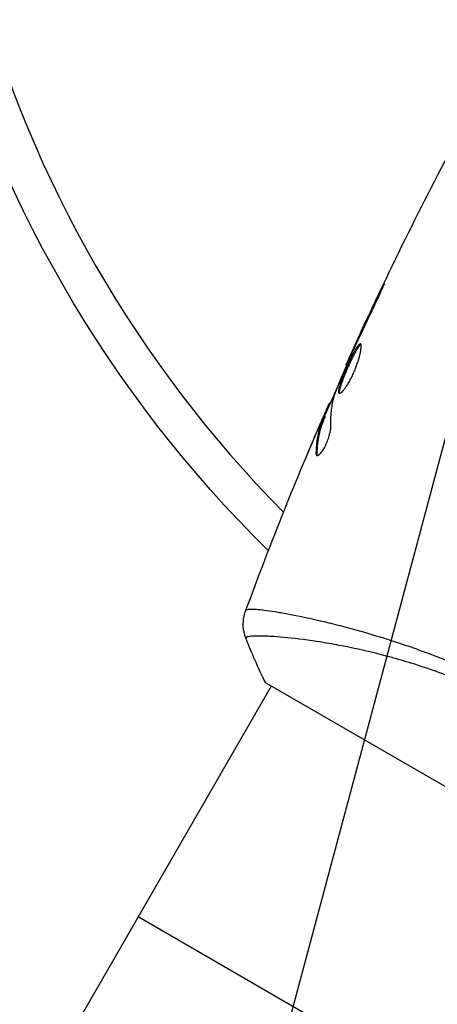
# Model space of a CAD drawing. Units: millimetres. Extents: x -4748 to 4741, y -4288 to 4115.
# Drawn here: x 453 to 486, y 831 to 909 of the extents above; entities that cross this region are included whole.
import ezdxf

# ---------------------------------------------------------------- set-up
doc = ezdxf.new("R2010")
doc.units = ezdxf.units.MM
doc.header["$LTSCALE"] = 20
doc.linetypes.add('HIDDEN', pattern=[9.525, 6.35, -3.175])
doc.layers.add('2d', color=230, linetype='Continuous')
doc.layers.add('AS-Free_Space_Hatch', color=31, linetype='HIDDEN')

msp = doc.modelspace()

# ---------------------------------------------------------------- hatches: boundary and pattern name
at = {"layer": 'AS-Free_Space_Hatch'}
h = msp.add_hatch(dxfattribs=at)
h.set_pattern_fill('ANSI31', color=256, scale=100)
h.set_pattern_definition([(255, (2607.72, 2660.27), (306.681, -82.175), [])])
edge = h.paths.add_edge_path()
edge.add_arc((-1360.294, 464.02), 1000, -34.443552, 30, ccw=False)
edge.add_arc((0, -946.039), 1000, 95.531147, 122.385318, ccw=False)
edge.add_arc((811.5, 468.52), 1000, 120, 204.785055, ccw=False)
edge.add_line((311.5, 1334.545), (2607.723, 2660.27))
edge.add_arc((3107.723, 1794.245), 1000, -60, 120, ccw=False)
edge.add_line((3607.723, 928.219), (1311.5, -397.506))
edge.add_arc((811.5, 468.52), 1000, 275.531147, 300, ccw=False)
edge.add_arc((0, -946.039), 1000, 0, 24.785055, ccw=False)
edge.add_line((1000, -946.039), (1000, -2788.063))
edge.add_arc((0, -2788.063), 1000, -90, 0, ccw=False)
edge.add_arc((0, -2788.063), 1000, 180, 270, ccw=False)
edge.add_line((-1000, -2788.063), (-1000, -946.039))
edge.add_arc((0, -946.039), 1000, 145.556448, 180, ccw=False)
edge.add_arc((-1360.294, 464.02), 1000, 300, 302.385318, ccw=False)
edge.add_line((-860.294, -402.006), (-2677.226, -1451.012))
edge.add_arc((-3177.226, -584.986), 1000, 210, 300, ccw=False)
edge.add_arc((-3177.226, -584.986), 1000, 120, 210, ccw=False)
edge.add_line((-3677.226, 281.039), (-1860.294, 1330.045))
edge.add_arc((-1360.294, 464.02), 1000, 30, 120, ccw=False)

# ---------------------------------------------------------------- linework, layer by layer
at = {"layer": '2d'}
for p, q in [((481.135, 887.376), (481.092, 887.401)), ((479.392, 883.698), (479.352, 883.721)), ((478.96, 882.763), (478.921, 882.786)), ((478.511, 881.741), (478.453, 881.774)), ((477.205, 878.714), (477.134, 878.756)), ((477.139, 878.563), (477.058, 878.61)), ((476.491, 877.276), (476.478, 877.284)), ((476.531, 877.253), (476.531, 877.254)), ((476.768, 877.591), (476.681, 877.641)), ((476.817, 877.737), (476.73, 877.787)), ((475.992, 876.128), (475.986, 876.131)), ((476.171, 874.798), (476.081, 874.849)), ((475.619, 861.794), (475.619, 861.795)), ((472.546, 856.473), (445.949, 810.405)), ((472.113, 856.723), (505.888, 837.223)), ((494.955, 819.285), (462.046, 838.285))]:
    msp.add_line(p, q, dxfattribs=at)
at = {"layer": '2d', "extrusion": (0, 0, -1)}
msp.add_arc((-541, 937.039), 98, 314.48742, 345.51225, dxfattribs=at)
at = {"layer": '2d'}
msp.add_arc((541, 937.039), 95, 195.25843, 224.74191, dxfattribs=at)
for points in [[(478.453, 881.774), (480.969, 887.364), (483.66, 892.879), (486.519, 898.302)], [(481.092, 887.401), (480.503, 886.178), (479.923, 884.952), (479.352, 883.721)], [(479.228, 883.347), (479.709, 884.377), (480.192, 885.406), (480.69, 886.429)], [(479.352, 883.721), (479.199, 883.389), (479.055, 883.078), (478.921, 882.786)], [(479.109, 883.091), (479.149, 883.177), (479.188, 883.263), (479.228, 883.347)], [(478.927, 882.69), (478.982, 882.815), (479.047, 882.959), (479.109, 883.091)], [(478.453, 881.774), (478.453, 881.774), (478.453, 881.774), (478.453, 881.774)], [(476.788, 877.753), (477.13, 878.545), (477.476, 879.334), (477.825, 880.123)], [(477.529, 879.369), (477.539, 879.405), (477.559, 879.459), (477.584, 879.524)], [(477.134, 878.756), (477.129, 878.758), (477.104, 878.71), (477.058, 878.61)], [(477.26, 876.954), (477.234, 877.812), (477.322, 878.618), (477.529, 879.369)], [(476.478, 877.284), (476.312, 876.898), (476.148, 876.514), (475.986, 876.131)], [(474.048, 871.468), (474.644, 872.933), (475.252, 874.393), (475.873, 875.848)], [(475.986, 876.131), (475.707, 875.475), (475.432, 874.817), (475.158, 874.158)], [(476.198, 874.623), (476.178, 874.662), (476.169, 874.72), (476.171, 874.798)], [(470.53, 862.365), (471.521, 865.06), (472.55, 867.741), (473.618, 870.406)], [(470.53, 862.365), (470.532, 862.371), (470.542, 862.385), (470.563, 862.436)], [(472.113, 856.723), (471.531, 857.881), (471, 859.083), (470.55, 860.241)]]:
    msp.add_open_spline(points, degree=3, dxfattribs=at)
for points, knots in [([(480.69, 886.429), (480.763, 886.58), (480.84, 886.741), (480.955, 886.985), (480.992, 887.065), (481.066, 887.225), (481.102, 887.304), (481.205, 887.529), (481.267, 887.668), (481.371, 887.898), (481.412, 887.992), (481.465, 888.119), (481.477, 888.153), (481.473, 888.156), (481.467, 888.148), (481.449, 888.118), (481.437, 888.096), (481.356, 887.944), (481.237, 887.702), (481.092, 887.401)], [0, 0, 0, 0, 0.000535625, 0.000535625, 0.000803438, 0.000803438, 0.001071251, 0.001071251, 0.001606876, 0.001606876, 0.002142502, 0.002142502, 0.002678127, 0.002678127, 0.00294594, 0.00294594, 0.003213752, 0.003213752, 0.004285003, 0.004285003, 0.004285003, 0.004285003]), ([(479.591, 883.414), (479.573, 883.424), (479.55, 883.422), (479.496, 883.391), (479.465, 883.363), (479.36, 883.242), (479.273, 883.109), (479.128, 882.854), (479.076, 882.758), (478.97, 882.553), (478.916, 882.444), (478.803, 882.213), (478.746, 882.092), (478.632, 881.846), (478.575, 881.72), (478.462, 881.465), (478.407, 881.339), (478.302, 881.09), (478.251, 880.966), (478.156, 880.728), (478.112, 880.615), (478.033, 880.399), (477.998, 880.295), (477.909, 880.014), (477.871, 879.858), (477.847, 879.632), (477.861, 879.561), (477.901, 879.538)], [0.006652238, 0.006652238, 0.006652238, 0.006652238, 0.007065568, 0.007065568, 0.007478898, 0.007478898, 0.008305558, 0.008305558, 0.008718887, 0.008718887, 0.009132217, 0.009132217, 0.009545547, 0.009545547, 0.009958877, 0.009958877, 0.010372206, 0.010372206, 0.010785536, 0.010785536, 0.011198866, 0.011198866, 0.011612196, 0.011612196, 0.012438855, 0.012438855, 0.013265515, 0.013265515, 0.013265515, 0.013265515]), ([(477.901, 879.538), (477.921, 879.526), (477.947, 879.527), (478.011, 879.551), (478.05, 879.576), (478.136, 879.648), (478.183, 879.696), (478.286, 879.814), (478.342, 879.885), (478.458, 880.045), (478.518, 880.134), (478.641, 880.332), (478.704, 880.44), (478.827, 880.665), (478.889, 880.785), (479.008, 881.033), (479.065, 881.159), (479.173, 881.415), (479.225, 881.546), (479.32, 881.801), (479.363, 881.926), (479.481, 882.296), (479.541, 882.523), (479.602, 882.819), (479.617, 882.909), (479.638, 883.069), (479.644, 883.141), (479.645, 883.26), (479.641, 883.307), (479.623, 883.379), (479.609, 883.403), (479.591, 883.414)], [0, 0, 0, 0, 0.000415765, 0.000415765, 0.00083153, 0.00083153, 0.001247295, 0.001247295, 0.00166306, 0.00166306, 0.002078825, 0.002078825, 0.002494589, 0.002494589, 0.002910354, 0.002910354, 0.003326119, 0.003326119, 0.003741884, 0.003741884, 0.004157649, 0.004157649, 0.004989179, 0.004989179, 0.005404944, 0.005404944, 0.005820709, 0.005820709, 0.006236474, 0.006236474, 0.006652238, 0.006652238, 0.006652238, 0.006652238]), ([(477.955, 879.532), (477.953, 879.539), (477.95, 879.547), (477.941, 879.59), (477.941, 879.637), (477.952, 879.75), (477.965, 879.817), (478.001, 879.969), (478.026, 880.056), (478.085, 880.244), (478.12, 880.345), (478.199, 880.562), (478.243, 880.677), (478.384, 881.032), (478.493, 881.288), (478.661, 881.666), (478.718, 881.793), (478.833, 882.041), (478.89, 882.16), (479.002, 882.391), (479.057, 882.502), (479.163, 882.707), (479.214, 882.801), (479.36, 883.058), (479.446, 883.19), (479.552, 883.312), (479.583, 883.34), (479.616, 883.359), (479.621, 883.361), (479.626, 883.363)], [0.00030701, 0.00030701, 0.00030701, 0.00030701, 0.000413434, 0.000413434, 0.000826868, 0.000826868, 0.001240303, 0.001240303, 0.001653737, 0.001653737, 0.002067171, 0.002067171, 0.002480605, 0.002480605, 0.003307474, 0.003307474, 0.003720908, 0.003720908, 0.004134342, 0.004134342, 0.004547777, 0.004547777, 0.004961211, 0.004961211, 0.005788079, 0.005788079, 0.006201514, 0.006201514, 0.006283371, 0.006283371, 0.006283371, 0.006283371]), ([(477.584, 879.524), (477.795, 880.057), (478.014, 880.588), (478.464, 881.642), (478.696, 882.166), (478.927, 882.69)], [0, 0, 0, 0, 0.001910154, 0.001910154, 0.003820307, 0.003820307, 0.003820307, 0.003820307]), ([(478.921, 882.786), (478.848, 882.629), (478.783, 882.488), (478.668, 882.239), (478.618, 882.129), (478.537, 881.955), (478.506, 881.887), (478.464, 881.797), (478.453, 881.774), (478.453, 881.774)], [0, 0, 0, 0, 0.000630096, 0.000630096, 0.001260193, 0.001260193, 0.001890289, 0.001890289, 0.002520386, 0.002520386, 0.002520386, 0.002520386]), ([(477.058, 878.61), (477.041, 878.575), (477.015, 878.516), (476.942, 878.353), (476.898, 878.252), (476.742, 877.895), (476.612, 877.596), (476.478, 877.284)], [0, 0, 0, 0, 0.000502775, 0.000502775, 0.001005549, 0.001005549, 0.002011098, 0.002011098, 0.002011098, 0.002011098]), ([(475.873, 875.848), (476.006, 876.16), (476.132, 876.455), (476.374, 877.011), (476.482, 877.257), (476.577, 877.469)], [0, 0, 0, 0, 0.001015532, 0.001015532, 0.002031065, 0.002031065, 0.002031065, 0.002031065]), ([(476.681, 877.641), (476.598, 877.424), (476.51, 877.21), (476.364, 876.768), (476.302, 876.541), (476.15, 875.844), (476.094, 875.357), (476.081, 874.849)], [0, 0, 0, 0, 0.001485171, 0.001485171, 0.002970341, 0.002970341, 0.005940682, 0.005940682, 0.005940682, 0.005940682]), ([(476.171, 874.798), (476.182, 875.306), (476.238, 875.793), (476.389, 876.49), (476.451, 876.717), (476.597, 877.16), (476.685, 877.374), (476.768, 877.591)], [0, 0, 0, 0, 0.002970524, 0.002970524, 0.004455786, 0.004455786, 0.005941048, 0.005941048, 0.005941048, 0.005941048]), ([(476.577, 877.469), (476.615, 877.554), (476.647, 877.623), (476.696, 877.728), (476.713, 877.762), (476.741, 877.809), (476.726, 877.761), (476.681, 877.641)], [0, 0, 0, 0, 0.000405419, 0.000405419, 0.000810838, 0.000810838, 0.001621676, 0.001621676, 0.001621676, 0.001621676]), ([(476.768, 877.591), (476.791, 877.65), (476.806, 877.692), (476.817, 877.729), (476.818, 877.736), (476.817, 877.737)], [0, 0, 0, 0, 0.0004054221, 0.0004054221, 0.0006379335, 0.0006379335, 0.0006379335, 0.0006379335]), ([(476.146, 874.633), (476.177, 874.616), (476.219, 874.62), (476.319, 874.675), (476.378, 874.725), (476.504, 874.867), (476.573, 874.96), (476.711, 875.177), (476.781, 875.303), (476.91, 875.571), (476.971, 875.715), (477.077, 876.001), (477.123, 876.145), (477.194, 876.416), (477.221, 876.544), (477.255, 876.772), (477.262, 876.872), (477.26, 876.954)], [0.000672322, 0.000672322, 0.000672322, 0.000672322, 0.001130161, 0.001130161, 0.001588, 0.001588, 0.002045839, 0.002045839, 0.002503678, 0.002503678, 0.002961518, 0.002961518, 0.003419357, 0.003419357, 0.003877196, 0.003877196, 0.004335035, 0.004335035, 0.004335035, 0.004335035]), ([(476.081, 874.849), (476.08, 874.791), (476.085, 874.744), (476.106, 874.672), (476.124, 874.646), (476.146, 874.633)], [0, 0, 0, 0, 0.0003361609, 0.0003361609, 0.0006723218, 0.0006723218, 0.0006723218, 0.0006723218]), ([(473.618, 870.406), (473.634, 870.444), (473.651, 870.487), (473.693, 870.592), (473.719, 870.657), (473.777, 870.798), (473.808, 870.875), (473.904, 871.113), (473.975, 871.287), (474.048, 871.468)], [0.003802953, 0.003802953, 0.003802953, 0.003802953, 0.004028258, 0.004028258, 0.004321052, 0.004321052, 0.004613847, 0.004613847, 0.005199436, 0.005199436, 0.005199436, 0.005199436]), ([(470.563, 862.436), (470.577, 862.471), (470.623, 862.493), (470.779, 862.525), (470.888, 862.532), (471.305, 862.529), (471.702, 862.494), (472.477, 862.39), (472.766, 862.346), (473.391, 862.241), (473.729, 862.18), (474.815, 861.971), (475.636, 861.797), (477.011, 861.474), (477.489, 861.356), (478.478, 861.101), (478.99, 860.964), (480.573, 860.519), (481.693, 860.177), (483.472, 859.578), (484.077, 859.365), (485.299, 858.914), (485.917, 858.674), (487.168, 858.166), (487.8, 857.897), (489.078, 857.327), (489.727, 857.023), (490.371, 856.706)], [-0.00000006, -0.00000006, -0.00000006, -0.00000006, 0.00219288, 0.00219288, 0.00438582, 0.00438582, 0.0087717, 0.0087717, 0.01096464, 0.01096464, 0.01315758, 0.01315758, 0.01754347, 0.01754347, 0.01973641, 0.01973641, 0.02192935, 0.02192935, 0.02631523, 0.02631523, 0.02850817, 0.02850817, 0.03070111, 0.03070111, 0.03289405, 0.03289405, 0.03508699, 0.03508699, 0.03508699, 0.03508699]), ([(470.55, 860.241), (470.433, 860.543), (470.364, 860.868), (470.342, 861.347), (470.347, 861.506), (470.378, 861.787), (470.4, 861.909), (470.457, 862.149), (470.495, 862.267), (470.53, 862.365)], [0, 0, 0, 0, 0.0971513, 0.0971513, 0.1448169, 0.1448169, 0.1834669, 0.1834669, 0.2252164, 0.2252164, 0.2252164, 0.2252164]), ([(490.011, 855.781), (489.294, 856.121), (488.57, 856.441), (487.148, 857.028), (486.446, 857.298), (485.06, 857.797), (484.376, 858.025), (483.363, 858.339), (483.027, 858.44), (482.365, 858.631), (482.04, 858.721), (480.438, 859.15), (479.24, 859.417), (477.571, 859.741), (477.034, 859.835), (476.013, 859.999), (475.533, 860.068), (474.184, 860.244), (473.406, 860.319), (472.591, 860.373), (472.436, 860.381), (472.146, 860.394), (472.01, 860.399), (471.629, 860.408), (471.412, 860.408), (471.05, 860.395), (470.905, 860.383), (470.745, 860.356), (470.7, 860.345), (470.63, 860.323), (470.605, 860.312), (470.583, 860.288), (470.577, 860.28), (470.567, 860.269), (470.563, 860.266), (470.553, 860.257), (470.55, 860.254), (470.549, 860.247), (470.549, 860.244), (470.55, 860.241)], [0.08462881, 0.08462881, 0.08462881, 0.08462881, 0.08705078, 0.08705078, 0.08947276, 0.08947276, 0.09189473, 0.09189473, 0.09310572, 0.09310572, 0.09431671, 0.09431671, 0.09916066, 0.09916066, 0.10158263, 0.10158263, 0.10400461, 0.10400461, 0.10884856, 0.10884856, 0.11005954, 0.11005954, 0.11127053, 0.11127053, 0.11369251, 0.11369251, 0.11611448, 0.11611448, 0.11732547, 0.11732547, 0.11853646, 0.11853646, 0.11914195, 0.11914195, 0.11974744, 0.11974744, 0.12095843, 0.12095843, 0.12162508, 0.12162508, 0.12162508, 0.12162508])]:
    msp.add_open_spline(points, degree=3, knots=knots, dxfattribs=at)

doc.saveas('drawing.dxf')
